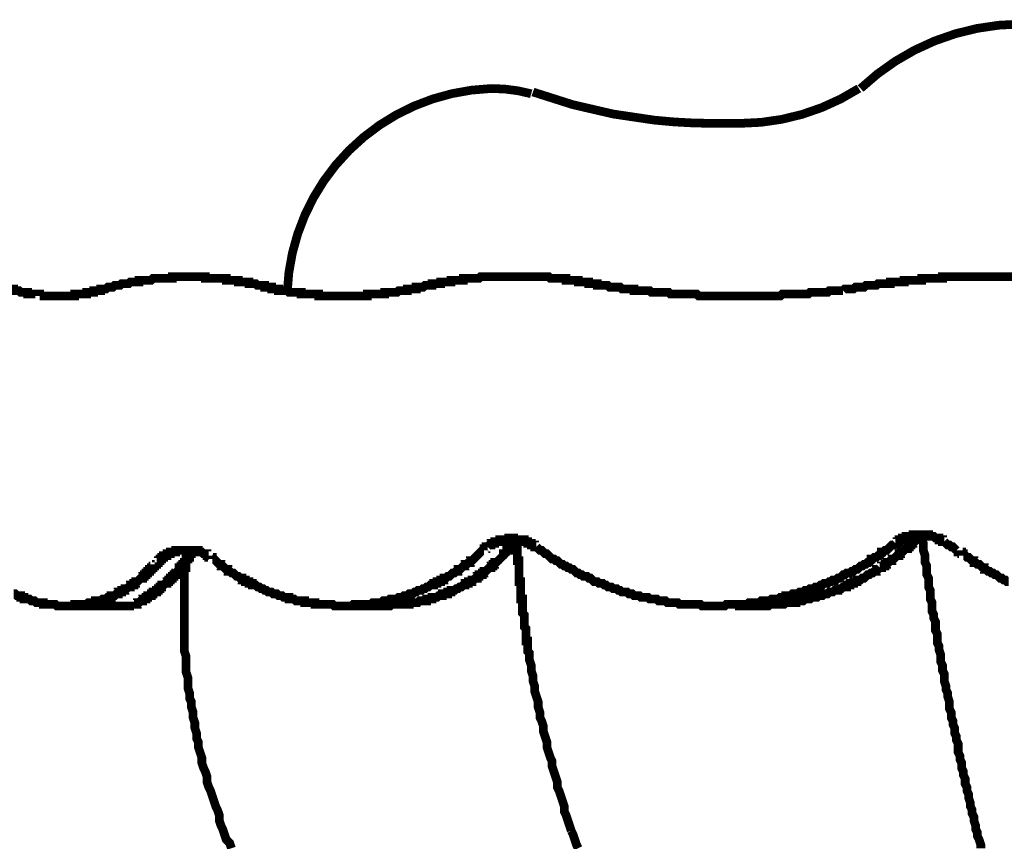
# Model space of a CAD drawing. Extents: x 304 to 782, y -366 to -11.
# Drawn here: x 332 to 344, y -163 to -153 of the extents above; entities that cross this region are included whole.
import ezdxf

# ---------------------------------------------------------------- set-up
doc = ezdxf.new("R2010")
doc.units = 0
doc.layers.add('LAYER_2', color=7, linetype='CONTINUOUS')

msp = doc.modelspace()

# ---------------------------------------------------------------- linework, layer by layer
at = {"layer": 'LAYER_2', "const_width": 0.1058}
for points in [[(344.9343, -153.1958, 0.0890151), (343.9309, -152.9845, 0.003511), (343.8972, -152.9843, 0.1907933), (341.9498, -153.7674)], [(337.9494, -153.8308, 0.0681803), (337.4626, -153.7674, 0.3931222), (334.9861, -156.2437), (334.9861, -156.2651)], [(337.9706, -153.8097, 0.0602362), (339.4469, -154.1517, 0.0271765), (340.1718, -154.1908), (340.5105, -154.1908)], [(340.4894, -154.1908, 0.1427065), (341.9288, -153.7674)]]:
    msp.add_lwpolyline(points, format="xyb", dxfattribs=at)
for points in [[(332.7636, -156.2013), (332.7848, -156.2013), (332.8058, -156.1803), (332.827, -156.1803), (332.8482, -156.1803), (332.8694, -156.1803), (332.8906, -156.1593), (332.9118, -156.1593), (332.933, -156.1593), (332.9542, -156.1593), (332.9753, -156.1379), (332.9964, -156.1379), (333.0175, -156.1379), (333.0387, -156.1379), (333.0599, -156.1379), (333.0811, -156.1169), (333.1023, -156.1169), (333.1235, -156.1169), (333.1445, -156.1169), (333.1657, -156.1169), (333.1869, -156.1169), (333.1869, -156.0956), (333.2081, -156.0956), (333.2292, -156.0956), (333.2504, -156.0956), (333.2716, -156.0956), (333.2928, -156.0956), (333.314, -156.0956), (333.335, -156.0956), (333.3562, -156.0745), (333.3774, -156.0745), (333.3986, -156.0745), (333.4198, -156.0745), (333.4409, -156.0745), (333.4621, -156.0745), (333.4833, -156.0745), (333.5045, -156.0745), (333.5255, -156.0745), (333.5467, -156.0745)], [(333.5467, -156.0745), (333.5679, -156.0745), (333.5891, -156.0745), (333.5891, -156.0532), (333.6103, -156.0532), (333.6315, -156.0532), (333.6526, -156.0532), (333.6737, -156.0532), (333.6949, -156.0532), (333.716, -156.0532), (333.7372, -156.0532), (333.7584, -156.0532), (333.7796, -156.0532), (333.8008, -156.0532), (333.822, -156.0532), (333.8432, -156.0532), (333.8642, -156.0532), (333.8854, -156.0532), (333.9066, -156.0532), (333.9277, -156.0532), (333.9489, -156.0532), (333.9701, -156.0532), (333.9913, -156.0532), (333.9913, -156.0745), (334.0123, -156.0745), (334.0335, -156.0745), (334.0547, -156.0745), (334.0759, -156.0745), (334.0971, -156.0745), (334.1183, -156.0745), (334.1394, -156.0745), (334.1606, -156.0745), (334.1818, -156.0745), (334.2028, -156.0745), (334.224, -156.0745), (334.2452, -156.0745), (334.2452, -156.0956), (334.2664, -156.0956), (334.2876, -156.0956), (334.3088, -156.0956), (334.33, -156.0956), (334.3511, -156.0956), (334.3723, -156.0956), (334.3933, -156.0956), (334.3933, -156.1169), (334.4145, -156.1169), (334.4357, -156.1169), (334.4569, -156.1169), (334.4781, -156.1169), (334.4993, -156.1169), (334.5205, -156.1169), (334.5205, -156.1379), (334.5415, -156.1379), (334.5627, -156.1379), (334.5839, -156.1379), (334.605, -156.1379), (334.6262, -156.1593), (334.6474, -156.1593), (334.6686, -156.1593), (334.6898, -156.1593), (334.711, -156.1593), (334.711, -156.1803), (334.732, -156.1803), (334.7532, -156.1803), (334.7744, -156.1803), (334.7956, -156.1803), (334.7956, -156.2013), (334.8167, -156.2013), (334.8379, -156.2013)], [(336.6159, -156.1803), (336.6371, -156.1803), (336.6583, -156.1593), (336.6795, -156.1593), (336.7005, -156.1593), (336.7217, -156.1593), (336.7429, -156.1593), (336.7429, -156.1379), (336.7641, -156.1379), (336.7853, -156.1379), (336.8065, -156.1379), (336.8276, -156.1379), (336.8487, -156.1379), (336.8487, -156.1169), (336.8699, -156.1169), (336.891, -156.1169), (336.9122, -156.1169), (336.9334, -156.1169), (336.9546, -156.1169), (336.9758, -156.1169), (336.9758, -156.0956), (336.997, -156.0956), (337.0182, -156.0956), (337.0392, -156.0956), (337.0604, -156.0956), (337.0816, -156.0956), (337.1027, -156.0956), (337.1239, -156.0956), (337.1239, -156.0745), (337.1451, -156.0745), (337.1663, -156.0745), (337.1875, -156.0745), (337.2087, -156.0745), (337.2297, -156.0745), (337.2509, -156.0745), (337.2721, -156.0745), (337.2933, -156.0745), (337.3144, -156.0745), (337.3356, -156.0532), (337.3568, -156.0532), (337.3778, -156.0532), (337.399, -156.0532), (337.4202, -156.0532), (337.4414, -156.0532), (337.4626, -156.0532), (337.4838, -156.0532), (337.505, -156.0532), (337.5261, -156.0532), (337.5473, -156.0532), (337.5683, -156.0532), (337.5895, -156.0532), (337.6107, -156.0532), (337.6319, -156.0532)], [(337.6319, -156.0532), (337.6531, -156.0532), (337.6743, -156.0532), (337.6955, -156.0532), (337.7167, -156.0532), (337.7378, -156.0532), (337.7589, -156.0532), (337.78, -156.0532), (337.8012, -156.0532), (337.8224, -156.0532), (337.8436, -156.0532), (337.8648, -156.0532), (337.886, -156.0532), (337.907, -156.0532), (337.9282, -156.0532), (337.9494, -156.0532), (337.9706, -156.0532), (337.9917, -156.0532), (338.0129, -156.0532), (338.0341, -156.0532), (338.0553, -156.0532), (338.0765, -156.0532), (338.0975, -156.0532), (338.1187, -156.0532), (338.1399, -156.0532), (338.1611, -156.0532), (338.1823, -156.0745), (338.2034, -156.0745), (338.2246, -156.0745), (338.2458, -156.0745), (338.267, -156.0745), (338.288, -156.0745), (338.3092, -156.0745), (338.3304, -156.0745), (338.3516, -156.0745), (338.3728, -156.0745), (338.3728, -156.0956), (338.394, -156.0956), (338.4151, -156.0956), (338.4362, -156.0956), (338.4574, -156.0956), (338.4785, -156.0956), (338.4997, -156.0956), (338.5209, -156.0956), (338.5209, -156.1169), (338.5421, -156.1169), (338.5633, -156.1169), (338.5845, -156.1169), (338.6057, -156.1169), (338.6267, -156.1169), (338.6479, -156.1169), (338.6479, -156.1379), (338.6691, -156.1379), (338.6902, -156.1379), (338.7114, -156.1379), (338.7326, -156.1379), (338.7538, -156.1379), (338.7538, -156.1593), (338.775, -156.1593), (338.7962, -156.1593)], [(341.7383, -156.2227), (341.7595, -156.2013), (341.7807, -156.2013), (341.8017, -156.2013), (341.8229, -156.2013), (341.8441, -156.2013), (341.8652, -156.2013), (341.8864, -156.1803), (341.9076, -156.1803), (341.9288, -156.1803), (341.9498, -156.1803), (341.971, -156.1803), (341.9922, -156.1803), (342.0134, -156.1593), (342.0346, -156.1593), (342.0558, -156.1593), (342.0769, -156.1593), (342.0981, -156.1593), (342.1193, -156.1593), (342.1403, -156.1593), (342.1615, -156.1379), (342.1827, -156.1379), (342.2039, -156.1379), (342.2251, -156.1379), (342.2463, -156.1379), (342.2675, -156.1379), (342.2886, -156.1379), (342.3098, -156.1379), (342.3098, -156.1169), (342.3308, -156.1169), (342.352, -156.1169), (342.3732, -156.1169), (342.3944, -156.1169), (342.4156, -156.1169), (342.4368, -156.1169), (342.458, -156.1169), (342.479, -156.1169), (342.479, -156.0956), (342.5002, -156.0956), (342.5214, -156.0956), (342.5425, -156.0956), (342.5637, -156.0956), (342.5849, -156.0956)], [(342.5849, -156.0956), (342.6061, -156.0956), (342.6273, -156.0956), (342.6485, -156.0956), (342.6695, -156.0956), (342.6907, -156.0956), (342.6907, -156.0745), (342.7119, -156.0745), (342.7331, -156.0745), (342.7542, -156.0745), (342.7754, -156.0745), (342.7966, -156.0745), (342.8178, -156.0745), (342.839, -156.0745), (342.86, -156.0745), (342.8812, -156.0745), (342.9024, -156.0745), (342.9236, -156.0745), (342.9448, -156.0745), (342.9448, -156.0532), (342.9659, -156.0532), (342.9871, -156.0532), (343.0082, -156.0532), (343.0293, -156.0532), (343.0505, -156.0532), (343.0717, -156.0532), (343.0929, -156.0532), (343.1141, -156.0532), (343.1353, -156.0532), (343.1565, -156.0532), (343.1776, -156.0532), (343.1987, -156.0532), (343.2199, -156.0532), (343.241, -156.0532), (343.2622, -156.0532)], [(349.8663, -156.0532), (343.2622, -156.0532)], [(331.9804, -156.2861), (331.9804, -156.2651), (331.9592, -156.2651), (331.938, -156.2651), (331.9168, -156.2651), (331.8957, -156.2651), (331.8746, -156.2651), (331.8534, -156.2651), (331.8323, -156.2651), (331.8323, -156.2437), (331.8111, -156.2437), (331.7899, -156.2437), (331.7687, -156.2437), (331.7475, -156.2437), (331.7265, -156.2227), (331.7053, -156.2227), (331.6841, -156.2227), (331.6629, -156.2227), (331.6629, -156.2013), (331.6417, -156.2013), (331.6206, -156.2013), (331.5994, -156.2013), (331.5782, -156.1803)], [(332.7635, -156.2013), (332.7425, -156.2013), (332.7213, -156.2013), (332.7213, -156.2227), (332.7001, -156.2227), (332.6789, -156.2227), (332.6577, -156.2227), (332.6365, -156.2227), (332.6365, -156.2437), (332.6153, -156.2437), (332.5943, -156.2437), (332.5731, -156.2437), (332.5519, -156.2437), (332.5519, -156.2651), (332.5308, -156.2651), (332.5096, -156.2651), (332.4884, -156.2651), (332.4672, -156.2651), (332.446, -156.2651), (332.4248, -156.2651), (332.4038, -156.2651), (332.4038, -156.2861), (332.3826, -156.2861), (332.3614, -156.2861), (332.3402, -156.2861), (332.3191, -156.2861), (332.2979, -156.2861), (332.2767, -156.2861), (332.2557, -156.2861), (332.2343, -156.2861), (332.2133, -156.2861), (332.1921, -156.2861), (332.1709, -156.2861), (332.1497, -156.2861), (332.1285, -156.2861), (332.1074, -156.2861), (332.0862, -156.2861), (332.0651, -156.2861), (332.044, -156.2861), (332.0228, -156.2861), (332.0016, -156.2861), (331.9804, -156.2861)], [(335.3035, -156.2651), (335.2824, -156.2651), (335.2612, -156.2651), (335.2401, -156.2651), (335.219, -156.2651), (335.1978, -156.2651), (335.1766, -156.2651), (335.1554, -156.2651), (335.1554, -156.2437), (335.1342, -156.2437), (335.113, -156.2437), (335.0918, -156.2437), (335.0707, -156.2437), (335.0496, -156.2437), (335.0284, -156.2437), (335.0073, -156.2437), (334.9861, -156.2227), (334.9649, -156.2227), (334.9437, -156.2227), (334.9225, -156.2227), (334.9015, -156.2227), (334.8803, -156.2227), (334.8803, -156.2013), (334.8591, -156.2013), (334.8379, -156.2013)], [(336.6159, -156.1803), (336.5948, -156.1803), (336.5736, -156.1803), (336.5524, -156.1803), (336.5524, -156.2013), (336.5312, -156.2013), (336.51, -156.2013), (336.489, -156.2013), (336.4678, -156.2013), (336.4466, -156.2013), (336.4466, -156.2227), (336.4254, -156.2227), (336.4042, -156.2227), (336.3831, -156.2227), (336.3619, -156.2227), (336.3407, -156.2227), (336.3195, -156.2437), (336.2985, -156.2437), (336.2773, -156.2437), (336.2561, -156.2437), (336.2349, -156.2437), (336.2137, -156.2437), (336.1925, -156.2437), (336.1714, -156.2437), (336.1714, -156.2651), (336.1503, -156.2651), (336.1292, -156.2651), (336.108, -156.2651), (336.0868, -156.2651), (336.0656, -156.2651), (336.0444, -156.2651), (336.0232, -156.2651), (336.002, -156.2651), (335.9808, -156.2651), (335.9598, -156.2651), (335.9598, -156.2861), (335.9386, -156.2861), (335.9175, -156.2861), (335.8963, -156.2861), (335.8751, -156.2861), (335.8539, -156.2861), (335.8327, -156.2861), (335.8115, -156.2861), (335.7903, -156.2861), (335.7693, -156.2861), (335.7481, -156.2861), (335.7269, -156.2861), (335.7058, -156.2861), (335.6846, -156.2861), (335.6634, -156.2861), (335.6422, -156.2861), (335.6212, -156.2861), (335.6, -156.2861), (335.5788, -156.2861), (335.5576, -156.2861), (335.5364, -156.2861), (335.5152, -156.2861), (335.4941, -156.2861), (335.4729, -156.2861), (335.4517, -156.2861), (335.4307, -156.2861), (335.4095, -156.2861), (335.3883, -156.2861), (335.3671, -156.2861), (335.3671, -156.2651), (335.3459, -156.2651), (335.3247, -156.2651), (335.3035, -156.2651)], [(339.304, -156.2227), (339.283, -156.2227), (339.2618, -156.2227), (339.2406, -156.2227), (339.2194, -156.2227), (339.1982, -156.2227), (339.1982, -156.2013), (339.177, -156.2013), (339.1558, -156.2013), (339.1348, -156.2013), (339.1136, -156.2013), (339.0925, -156.2013), (339.0713, -156.2013), (339.0501, -156.2013), (339.0289, -156.1803), (339.0077, -156.1803), (338.9865, -156.1803), (338.9653, -156.1803), (338.9443, -156.1803), (338.9231, -156.1803), (338.9019, -156.1803), (338.8808, -156.1593), (338.8596, -156.1593), (338.8384, -156.1593), (338.8172, -156.1593), (338.7962, -156.1593)], [(341.7383, -156.2227), (341.7171, -156.2227), (341.6959, -156.2227), (341.6747, -156.2227), (341.6535, -156.2227), (341.6324, -156.2227), (341.6112, -156.2227), (341.5901, -156.2227), (341.569, -156.2227), (341.5478, -156.2437), (341.5266, -156.2437), (341.5054, -156.2437), (341.4842, -156.2437), (341.463, -156.2437), (341.442, -156.2437), (341.4208, -156.2437), (341.3996, -156.2437), (341.3784, -156.2437), (341.3573, -156.2437), (341.3361, -156.2437), (341.3149, -156.2651), (341.2937, -156.2651), (341.2725, -156.2651), (341.2515, -156.2651), (341.2303, -156.2651), (341.2091, -156.2651), (341.1879, -156.2651), (341.1667, -156.2651), (341.1456, -156.2651), (341.1244, -156.2651), (341.1032, -156.2651), (341.082, -156.2651), (341.061, -156.2651), (341.0398, -156.2651), (341.0186, -156.2651), (340.9974, -156.2651), (340.9762, -156.2861), (340.955, -156.2861), (340.9339, -156.2861), (340.9128, -156.2861), (340.8917, -156.2861), (340.8705, -156.2861), (340.8493, -156.2861), (340.8281, -156.2861), (340.8069, -156.2861), (340.7857, -156.2861), (340.7645, -156.2861), (340.7433, -156.2861), (340.7223, -156.2861), (340.7011, -156.2861), (340.68, -156.2861), (340.6588, -156.2861), (340.6376, -156.2861), (340.6164, -156.2861), (340.5952, -156.2861), (340.574, -156.2861), (340.5528, -156.2861), (340.5318, -156.2861), (340.5106, -156.2861), (340.4894, -156.2861), (340.4683, -156.2861), (340.4471, -156.2861), (340.4259, -156.2861), (340.4047, -156.2861), (340.3837, -156.2861), (340.3625, -156.2861), (340.3413, -156.2861), (340.3201, -156.2861), (340.2989, -156.2861), (340.2777, -156.2861), (340.2566, -156.2861), (340.2354, -156.2861), (340.2142, -156.2861), (340.1932, -156.2861), (340.172, -156.2861), (340.1508, -156.2861), (340.1296, -156.2861), (340.1084, -156.2861), (340.0872, -156.2861), (340.066, -156.2861), (340.0449, -156.2861), (340.0237, -156.2861), (340.0026, -156.2861), (339.9815, -156.2861), (339.9603, -156.2651), (339.9391, -156.2651), (339.9179, -156.2651), (339.8967, -156.2651), (339.8755, -156.2651), (339.8545, -156.2651), (339.8333, -156.2651), (339.8121, -156.2651), (339.7909, -156.2651), (339.7698, -156.2651), (339.7486, -156.2651), (339.7274, -156.2651), (339.7062, -156.2651), (339.685, -156.2651), (339.664, -156.2651), (339.6428, -156.2651), (339.6216, -156.2437), (339.6004, -156.2437), (339.5792, -156.2437), (339.5581, -156.2437), (339.5369, -156.2437), (339.5157, -156.2437), (339.4945, -156.2437), (339.4735, -156.2437), (339.4523, -156.2437), (339.4311, -156.2437), (339.4099, -156.2437), (339.3887, -156.2227), (339.3675, -156.2227), (339.3464, -156.2227), (339.3253, -156.2227), (339.3042, -156.2227)], [(342.6907, -159.1858), (342.6695, -159.1858), (342.6695, -159.2072), (342.6485, -159.2072), (342.6485, -159.2282), (342.6273, -159.2282), (342.6273, -159.2495), (342.6061, -159.2706), (342.5849, -159.2706), (342.5849, -159.2919), (342.5637, -159.2919), (342.5637, -159.3129), (342.5425, -159.3129), (342.5425, -159.3343), (342.5214, -159.3343), (342.5214, -159.3553), (342.5002, -159.3553), (342.479, -159.3763), (342.458, -159.3977), (342.4368, -159.3977), (342.4368, -159.4187), (342.4156, -159.4187), (342.4156, -159.4401), (342.3944, -159.4401), (342.3732, -159.4611), (342.352, -159.4824), (342.3308, -159.4824), (342.3308, -159.5035), (342.3098, -159.5035), (342.2886, -159.5245), (342.2675, -159.5245), (342.2675, -159.5458), (342.2463, -159.5458), (342.2463, -159.5668), (342.2251, -159.5668), (342.2039, -159.5668), (342.2039, -159.5882), (342.1827, -159.5882)], [(342.479, -159.2282), (342.5003, -159.2282), (342.5003, -159.2072), (342.5214, -159.2072), (342.5425, -159.2072), (342.5637, -159.2072), (342.5849, -159.2072), (342.5849, -159.1858), (342.6061, -159.1858), (342.6273, -159.1858), (342.6485, -159.1858), (342.6695, -159.1858), (342.6907, -159.1858), (342.7119, -159.1858), (342.7331, -159.1858), (342.7542, -159.1858), (342.7754, -159.1858), (342.7754, -159.2072), (342.7966, -159.2072), (342.8178, -159.2072), (342.839, -159.2072), (342.86, -159.2282), (342.8812, -159.2282), (342.9024, -159.2282), (342.9024, -159.2495), (342.9236, -159.2495), (342.9448, -159.2495), (342.9448, -159.2706), (342.9659, -159.2706)], [(343.4104, -162.9961), (343.4104, -162.9537), (343.3892, -162.89), (343.3682, -162.8479), (343.3682, -162.8056), (343.347, -162.7632), (343.347, -162.7208), (343.3258, -162.6574), (343.3258, -162.6151), (343.3046, -162.5727), (343.3046, -162.5303), (343.2834, -162.4879), (343.2834, -162.4456), (343.2622, -162.3822), (343.2622, -162.3398), (343.241, -162.2974), (343.241, -162.2551), (343.2199, -162.2127), (343.2199, -162.1493), (343.1987, -162.1069), (343.1987, -162.0645), (343.1776, -162.0222), (343.1776, -161.9588), (343.1565, -161.9164), (343.1565, -161.874), (343.1353, -161.8317), (343.1353, -161.7896), (343.1353, -161.7259), (343.1141, -161.6835), (343.1141, -161.6411), (343.0929, -161.5991), (343.0929, -161.5354), (343.0717, -161.493), (343.0717, -161.451), (343.0505, -161.4086), (343.0505, -161.3449), (343.0295, -161.3025), (343.0295, -161.2604), (343.0295, -161.2181), (343.0083, -161.1543), (343.0083, -161.112), (342.9871, -161.0699), (342.9871, -161.0276), (342.9659, -160.9638), (342.9659, -160.9218), (342.9659, -160.8794), (342.9448, -160.837), (342.9448, -160.7733), (342.9236, -160.7313), (342.9236, -160.6889), (342.9236, -160.6465), (342.9024, -160.5828), (342.9024, -160.5408), (342.8812, -160.4984), (342.8812, -160.456), (342.8812, -160.3926), (342.86, -160.3503), (342.86, -160.3079), (342.86, -160.2442), (342.839, -160.2021), (342.839, -160.1597), (342.8178, -160.1174), (342.8178, -160.0536), (342.8178, -160.0116), (342.7966, -159.9692), (342.7966, -159.9055), (342.7966, -159.8635), (342.7754, -159.8211), (342.7754, -159.7787), (342.7754, -159.715), (342.7542, -159.6729), (342.7542, -159.6306), (342.7542, -159.5668), (342.7331, -159.5245), (342.7331, -159.4824), (342.7331, -159.4401), (342.7119, -159.3763), (342.7119, -159.3343), (342.7119, -159.2919), (342.6907, -159.2282), (342.6907, -159.1858)], [(342.7119, -159.1858)], [(342.7966, -159.2072)], [(337.3778, -159.3763), (337.3778, -159.3553), (337.399, -159.3553), (337.399, -159.3343), (337.4202, -159.3343)], [(337.4202, -159.3343), (337.4414, -159.3129), (337.4626, -159.3129), (337.4626, -159.2919), (337.4838, -159.2919), (337.505, -159.2919), (337.505, -159.2706), (337.5261, -159.2706), (337.5473, -159.2706), (337.5683, -159.2706), (337.5683, -159.2495), (337.5895, -159.2495), (337.6107, -159.2495), (337.6319, -159.2495), (337.6531, -159.2495), (337.6743, -159.2495), (337.6743, -159.2282), (337.6955, -159.2282), (337.7165, -159.2282), (337.7377, -159.2282), (337.7377, -159.2495), (337.7589, -159.2495), (337.78, -159.2495), (337.8012, -159.2495), (337.8224, -159.2495), (337.8436, -159.2495), (337.8648, -159.2495), (337.8648, -159.2706), (337.886, -159.2706), (337.907, -159.2706), (337.907, -159.2919), (337.9282, -159.2919), (337.9494, -159.2919), (337.9494, -159.3129), (337.9706, -159.3129), (337.9917, -159.3129), (337.9917, -159.3343), (338.0129, -159.3343)], [(337.78, -159.2495), (337.7589, -159.2495), (337.7589, -159.2706), (337.7377, -159.2919), (337.7377, -159.3129), (337.7165, -159.3129), (337.7165, -159.3343), (337.6955, -159.3343), (337.6955, -159.3553), (337.6743, -159.3553), (337.6743, -159.3763), (337.6531, -159.3763), (337.6531, -159.3977), (337.6319, -159.4187), (337.6107, -159.4187), (337.6107, -159.4401), (337.5895, -159.4611)], [(337.8012, -159.6092), (337.8012, -159.5882), (337.8012, -159.5668), (337.8012, -159.5458), (337.8012, -159.5245), (337.8012, -159.5035), (337.78, -159.5035), (337.78, -159.4824), (337.78, -159.4611), (337.78, -159.4401), (337.78, -159.4187), (337.78, -159.3977), (337.78, -159.3763), (337.78, -159.3553), (337.78, -159.3343), (337.78, -159.3129), (337.78, -159.2919), (337.78, -159.2706), (337.78, -159.2495)], [(339.9603, -160.0326), (339.9391, -160.0326), (339.9179, -160.0326), (339.8967, -160.0326), (339.8755, -160.0326), (339.8543, -160.0326), (339.8332, -160.0326), (339.8121, -160.0326), (339.7909, -160.0326), (339.7698, -160.0326), (339.7486, -160.0326), (339.7274, -160.0116), (339.7062, -160.0116), (339.685, -160.0116), (339.664, -160.0116), (339.6428, -160.0116), (339.6216, -160.0116), (339.6004, -160.0116), (339.5792, -159.9902), (339.5581, -159.9902), (339.5369, -159.9902), (339.5157, -159.9902), (339.4945, -159.9902), (339.4735, -159.9692), (339.4523, -159.9692), (339.4311, -159.9692), (339.4099, -159.9692), (339.3887, -159.9692), (339.3675, -159.9479), (339.3464, -159.9479), (339.3252, -159.9479), (339.304, -159.9479), (339.283, -159.9479), (339.2618, -159.9269), (339.2406, -159.9269), (339.2194, -159.9269), (339.1982, -159.9269), (339.177, -159.9055), (339.1558, -159.9055), (339.1348, -159.9055), (339.1136, -159.8845), (339.0925, -159.8845), (339.0713, -159.8845), (339.0501, -159.8845), (339.0289, -159.8635), (339.0077, -159.8635), (338.9865, -159.8421), (338.9653, -159.8421), (338.9443, -159.8421), (338.9231, -159.8211), (338.9019, -159.8211), (338.8808, -159.8211), (338.8596, -159.7997), (338.8384, -159.7997), (338.8172, -159.7787), (338.796, -159.7787), (338.7748, -159.7787), (338.7538, -159.7574), (338.7326, -159.7574), (338.7114, -159.7574), (338.6902, -159.7363), (338.6691, -159.715), (338.6479, -159.715), (338.6267, -159.694), (338.6057, -159.694), (338.5845, -159.694), (338.5633, -159.6729), (338.5421, -159.6729), (338.5209, -159.6516), (338.4997, -159.6516), (338.4785, -159.6306), (338.4574, -159.6092), (338.4362, -159.6092), (338.4151, -159.5882), (338.394, -159.5882), (338.3728, -159.5668), (338.3516, -159.5668), (338.3304, -159.5458), (338.3092, -159.5458), (338.288, -159.5245), (338.2668, -159.5035), (338.2457, -159.5035), (338.2246, -159.4824), (338.2034, -159.4824), (338.1823, -159.4611), (338.1611, -159.4401), (338.1399, -159.4187), (338.1187, -159.4187), (338.0975, -159.3977), (338.0765, -159.3763), (338.0553, -159.3763), (338.0341, -159.3553), (338.0129, -159.3343)], [(342.3732, -159.2919), (342.352, -159.3129), (342.3308, -159.3129), (342.3098, -159.3343), (342.2886, -159.3553), (342.2675, -159.3763), (342.2463, -159.3763), (342.2251, -159.3977), (342.2039, -159.3977), (342.2039, -159.4187), (342.1827, -159.4401), (342.1617, -159.4401), (342.1405, -159.4611), (342.1193, -159.4611), (342.0981, -159.4824), (342.0769, -159.4824), (342.0769, -159.5035), (342.0558, -159.5245), (342.0346, -159.5245), (342.0134, -159.5458), (341.9922, -159.5458), (341.9712, -159.5668), (341.95, -159.5668), (341.9288, -159.5882), (341.9076, -159.6092), (341.8864, -159.6092), (341.8652, -159.6306), (341.8441, -159.6306), (341.8229, -159.6516), (341.8017, -159.6516), (341.7807, -159.6516), (341.7595, -159.6729), (341.7383, -159.6729), (341.7171, -159.694), (341.6959, -159.715), (341.6747, -159.715), (341.6535, -159.7363), (341.6325, -159.7363), (341.6113, -159.7363), (341.5901, -159.7574), (341.569, -159.7574), (341.5478, -159.7787), (341.5266, -159.7787), (341.5054, -159.7787), (341.4842, -159.7997), (341.463, -159.7997), (341.442, -159.8211), (341.4208, -159.8211), (341.3996, -159.8211), (341.3784, -159.8421), (341.3573, -159.8421), (341.3361, -159.8421), (341.3149, -159.8635), (341.2937, -159.8635), (341.2725, -159.8635), (341.2515, -159.8845), (341.2303, -159.8845), (341.2091, -159.8845), (341.1879, -159.9055), (341.1667, -159.9055), (341.1456, -159.9055), (341.1244, -159.9055), (341.1034, -159.9269), (341.0822, -159.9269), (341.061, -159.9269), (341.0398, -159.9269), (341.0398, -159.9479), (341.0186, -159.9479), (340.9974, -159.9479), (340.9762, -159.9479), (340.955, -159.9692), (340.9339, -159.9692), (340.9128, -159.9692), (340.8917, -159.9692), (340.8705, -159.9692), (340.8493, -159.9902), (340.8281, -159.9902), (340.8069, -159.9902), (340.7857, -159.9902), (340.7645, -159.9902), (340.7433, -159.9902), (340.7223, -160.0116), (340.7011, -160.0116), (340.68, -160.0116), (340.6588, -160.0116), (340.6376, -160.0116), (340.6164, -160.0116), (340.5952, -160.0116), (340.5742, -160.0326), (340.553, -160.0326), (340.5318, -160.0326), (340.5106, -160.0326), (340.4894, -160.0326), (340.4683, -160.0326), (340.4471, -160.0326), (340.4259, -160.0326), (340.4047, -160.0326), (340.3837, -160.0326), (340.3625, -160.0326), (340.3413, -160.0326), (340.3201, -160.0326), (340.2989, -160.0536), (340.2777, -160.0536), (340.2566, -160.0536), (340.2354, -160.0536), (340.2142, -160.0536), (340.1932, -160.0536), (340.172, -160.0536), (340.1508, -160.0536), (340.1296, -160.0536), (340.1084, -160.0536), (340.0872, -160.0536), (340.066, -160.0536), (340.045, -160.0536), (340.0238, -160.0536), (340.0026, -160.0326), (339.9815, -160.0326), (339.9603, -160.0326)], [(342.3732, -159.2919), (342.3944, -159.2919), (342.3944, -159.2706), (342.4156, -159.2706), (342.4156, -159.2495), (342.4368, -159.2495), (342.458, -159.2495), (342.458, -159.2282), (342.4792, -159.2282)], [(343.1141, -159.3763), (343.0929, -159.3553), (343.0717, -159.3343), (343.0505, -159.3343), (343.0295, -159.3129), (343.0083, -159.3129), (342.9871, -159.2919), (342.9659, -159.2706)], [(333.8008, -159.4401), (333.8008, -159.4611), (333.7796, -159.4611), (333.7796, -159.4824), (333.7584, -159.4824), (333.7584, -159.5035), (333.7584, -159.5245), (333.7372, -159.5245), (333.7372, -159.5458), (333.716, -159.5458), (333.716, -159.5668), (333.6949, -159.5668), (333.6949, -159.5882), (333.6737, -159.5882), (333.6737, -159.6092), (333.6526, -159.6306), (333.6526, -159.6516), (333.6315, -159.6516), (333.6315, -159.6729), (333.6103, -159.6729), (333.6103, -159.694), (333.5891, -159.694), (333.5891, -159.715), (333.5679, -159.715), (333.5679, -159.7363), (333.5467, -159.7363), (333.5467, -159.7574), (333.5255, -159.7574), (333.5255, -159.7787), (333.5043, -159.7787), (333.4832, -159.7997), (333.4621, -159.7997), (333.4621, -159.8211), (333.4409, -159.8211), (333.4409, -159.8421), (333.4198, -159.8421), (333.4198, -159.8635), (333.3986, -159.8635), (333.3986, -159.8845), (333.3774, -159.8845), (333.3562, -159.8845), (333.3562, -159.9055), (333.335, -159.9055), (333.335, -159.9269), (333.314, -159.9269), (333.2928, -159.9269), (333.2928, -159.9479), (333.2716, -159.9479), (333.2716, -159.9692), (333.2504, -159.9692), (333.2292, -159.9692), (333.2292, -159.9902), (333.2081, -159.9902), (333.1869, -160.0116), (333.1657, -160.0116), (333.1657, -160.0326), (333.1445, -160.0326), (333.1235, -160.0326)], [(333.3986, -159.5245), (333.4198, -159.5245), (333.4198, -159.5035), (333.4409, -159.5035), (333.4409, -159.4824), (333.4621, -159.4824), (333.4621, -159.4611), (333.4833, -159.4611), (333.4833, -159.4401), (333.5045, -159.4401), (333.5255, -159.4401), (333.5255, -159.4187), (333.5467, -159.4187), (333.5679, -159.4187), (333.5679, -159.3977), (333.5891, -159.3977), (333.6103, -159.3977), (333.6315, -159.3977), (333.6315, -159.3763), (333.6526, -159.3763), (333.6737, -159.3763), (333.6949, -159.3763), (333.716, -159.3763), (333.7372, -159.3763), (333.7584, -159.3763), (333.7796, -159.3763), (333.8008, -159.3763), (333.822, -159.3763), (333.8432, -159.3763), (333.8642, -159.3763), (333.8854, -159.3763), (333.9066, -159.3763), (333.9066, -159.3977), (333.9277, -159.3977), (333.9489, -159.3977), (333.9701, -159.4187), (333.9913, -159.4187), (334.0125, -159.4187), (334.0125, -159.4401), (334.0337, -159.4401)], [(333.8432, -159.3763), (333.8432, -159.3977), (333.822, -159.3977), (333.822, -159.4187), (333.8008, -159.4187), (333.8008, -159.4401)], [(334.0335, -159.4401), (334.0335, -159.4611), (334.0547, -159.4611), (334.0759, -159.4611), (334.0759, -159.4824)], [(337.3778, -159.3763), (337.3568, -159.3763), (337.3356, -159.3977), (337.3144, -159.4187), (337.2933, -159.4401), (337.2721, -159.4611), (337.2509, -159.4824), (337.2297, -159.5035), (337.2085, -159.5035), (337.2085, -159.5245), (337.1873, -159.5245), (337.1663, -159.5458), (337.1451, -159.5458), (337.1451, -159.5668), (337.1239, -159.5668), (337.1027, -159.5882), (337.0816, -159.6092), (337.0604, -159.6092), (337.0604, -159.6306), (337.0392, -159.6306), (337.0182, -159.6516), (336.997, -159.6516), (336.9758, -159.6729), (336.9546, -159.694), (336.9334, -159.694), (336.9122, -159.715), (336.891, -159.715), (336.891, -159.7363), (336.8699, -159.7363), (336.8487, -159.7363), (336.8487, -159.7574), (336.8276, -159.7574), (336.8065, -159.7574), (336.8065, -159.7787), (336.7853, -159.7787), (336.7641, -159.7787), (336.7641, -159.7997), (336.7429, -159.7997), (336.7217, -159.7997), (336.7005, -159.8211), (336.6793, -159.8211), (336.6582, -159.8421), (336.6371, -159.8421), (336.6159, -159.8635), (336.5948, -159.8635), (336.5736, -159.8635), (336.5524, -159.8845), (336.5312, -159.8845), (336.51, -159.9055), (336.489, -159.9055), (336.4678, -159.9055), (336.4466, -159.9269), (336.4254, -159.9269), (336.4042, -159.9269), (336.3831, -159.9479), (336.3619, -159.9479), (336.3407, -159.9479), (336.3195, -159.9692), (336.2985, -159.9692), (336.2773, -159.9692), (336.2561, -159.9692), (336.2349, -159.9692), (336.2137, -159.9902), (336.1925, -159.9902), (336.1714, -159.9902), (336.1502, -159.9902), (336.129, -160.0116), (336.108, -160.0116), (336.0868, -160.0116), (336.0656, -160.0116), (336.0444, -160.0116), (336.0232, -160.0116), (336.002, -160.0326), (335.9808, -160.0326), (335.9598, -160.0326), (335.9386, -160.0326), (335.9175, -160.0326), (335.8963, -160.0326)], [(343.1353, -159.3763), (343.1353, -159.3977), (343.1565, -159.3977), (343.1776, -159.3977), (343.1776, -159.4187), (343.1987, -159.4187), (343.1987, -159.4401)], [(343.749, -159.7574), (343.7278, -159.7574), (343.7068, -159.7363), (343.6856, -159.7363), (343.6644, -159.715), (343.6433, -159.715), (343.6221, -159.694), (343.6009, -159.6729), (343.5797, -159.6729), (343.5587, -159.6516), (343.5375, -159.6516), (343.5163, -159.6306), (343.4951, -159.6306), (343.4739, -159.6092), (343.4527, -159.6092), (343.4527, -159.5882), (343.4316, -159.5882), (343.4104, -159.5668), (343.3892, -159.5458), (343.3682, -159.5458), (343.347, -159.5245), (343.3258, -159.5245), (343.3258, -159.5035), (343.3046, -159.5035), (343.2834, -159.4824), (343.2622, -159.4611), (343.241, -159.4611), (343.2199, -159.4401), (343.1987, -159.4401)], [(333.3774, -159.5458), (333.3774, -159.5668), (333.3562, -159.5668), (333.3562, -159.5882), (333.335, -159.5882), (333.335, -159.6092), (333.3138, -159.6092), (333.3138, -159.6306), (333.2926, -159.6306), (333.2926, -159.6516), (333.2716, -159.6516), (333.2716, -159.6729), (333.2504, -159.6729), (333.2504, -159.694), (333.2292, -159.694), (333.2292, -159.715), (333.2081, -159.715), (333.1869, -159.7363), (333.1657, -159.7574), (333.1445, -159.7574), (333.1445, -159.7787), (333.1235, -159.7787), (333.1235, -159.7997), (333.1023, -159.7997), (333.0811, -159.7997), (333.0811, -159.8211), (333.0599, -159.8211), (333.0387, -159.8421), (333.0175, -159.8421), (333.0175, -159.8635), (332.9964, -159.8635), (332.9752, -159.8635), (332.9752, -159.8845), (332.954, -159.8845), (332.933, -159.8845), (332.933, -159.9055), (332.9118, -159.9055), (332.8906, -159.9269), (332.8694, -159.9269), (332.8482, -159.9269), (332.8482, -159.9479), (332.827, -159.9479), (332.8058, -159.9479), (332.7847, -159.9692), (332.7635, -159.9692), (332.7425, -159.9692), (332.7213, -159.9902), (332.7001, -159.9902)], [(333.3774, -159.5458), (333.3986, -159.5458), (333.3986, -159.5245)], [(333.7372, -159.7363), (333.7372, -159.715), (333.7372, -159.694), (333.7372, -159.6729), (333.7372, -159.6516), (333.7372, -159.6306), (333.7372, -159.6092), (333.7372, -159.5882), (333.7584, -159.5882), (333.7584, -159.5668), (333.7584, -159.5458), (333.7584, -159.5245), (333.7584, -159.5035)], [(335.8963, -160.0326), (335.8751, -160.0326), (335.8539, -160.0326), (335.8327, -160.0326), (335.8115, -160.0326), (335.7903, -160.0326), (335.7693, -160.0536), (335.7481, -160.0536), (335.7269, -160.0536), (335.7058, -160.0536), (335.6846, -160.0536), (335.6634, -160.0536), (335.6422, -160.0536), (335.621, -160.0536), (335.5998, -160.0536), (335.5788, -160.0536), (335.5576, -160.0536), (335.5364, -160.0326), (335.5152, -160.0326), (335.4941, -160.0326), (335.4729, -160.0326), (335.4517, -160.0326), (335.4307, -160.0326), (335.4095, -160.0326), (335.3883, -160.0326), (335.3671, -160.0326), (335.3459, -160.0326), (335.3247, -160.0326), (335.3247, -160.0116), (335.3035, -160.0116), (335.2824, -160.0116), (335.2612, -160.0116), (335.2401, -160.0116), (335.219, -160.0116), (335.1978, -160.0116), (335.1978, -159.9902), (335.1766, -159.9902), (335.1554, -159.9902), (335.1342, -159.9902), (335.113, -159.9902), (335.0918, -159.9902), (335.0707, -159.9692), (335.0496, -159.9692), (335.0284, -159.9692), (335.0073, -159.9692), (335.0073, -159.9479), (334.9861, -159.9479), (334.9649, -159.9479), (334.9437, -159.9479), (334.9225, -159.9269), (334.9015, -159.9269), (334.8803, -159.9269), (334.8591, -159.9055), (334.8379, -159.9055), (334.8167, -159.9055), (334.7956, -159.8845), (334.7744, -159.8845), (334.7532, -159.8845), (334.732, -159.8635), (334.711, -159.8635), (334.6898, -159.8421), (334.6686, -159.8421), (334.6474, -159.8211), (334.6262, -159.8211), (334.605, -159.7997), (334.5839, -159.7997), (334.5627, -159.7997), (334.5627, -159.7787), (334.5415, -159.7787), (334.5205, -159.7787), (334.5205, -159.7574), (334.4993, -159.7574), (334.4781, -159.7574), (334.4781, -159.7363), (334.4569, -159.7363), (334.4357, -159.7363), (334.4357, -159.715), (334.4145, -159.715), (334.3933, -159.694), (334.3723, -159.694), (334.3511, -159.6729), (334.33, -159.6516), (334.3088, -159.6516), (334.2876, -159.6306), (334.2664, -159.6306), (334.2664, -159.6092), (334.2452, -159.6092), (334.224, -159.5882), (334.2028, -159.5668), (334.1818, -159.5668), (334.1818, -159.5458), (334.1606, -159.5458), (334.1394, -159.5245), (334.1183, -159.5035), (334.0971, -159.4824), (334.0759, -159.4824)], [(337.5895, -159.4611), (337.5683, -159.4824), (337.5473, -159.5035), (337.5261, -159.5245), (337.505, -159.5245), (337.505, -159.5458), (337.4838, -159.5458), (337.4838, -159.5668), (337.4626, -159.5668), (337.4626, -159.5882), (337.4414, -159.5882), (337.4202, -159.6092), (337.399, -159.6306), (337.3778, -159.6306), (337.3778, -159.6516), (337.3568, -159.6516), (337.3568, -159.6729), (337.3356, -159.6729), (337.3144, -159.6729), (337.3144, -159.694), (337.2933, -159.694), (337.2933, -159.715), (337.2721, -159.715), (337.2509, -159.7363), (337.2297, -159.7363), (337.2297, -159.7574), (337.2087, -159.7574), (337.1875, -159.7574), (337.1875, -159.7787), (337.1663, -159.7787), (337.1451, -159.7787), (337.1451, -159.7997), (337.1239, -159.7997), (337.1027, -159.8211), (337.0816, -159.8211), (337.0604, -159.8421), (337.0392, -159.8421), (337.0182, -159.8635), (336.997, -159.8635), (336.9758, -159.8635), (336.9758, -159.8845), (336.9546, -159.8845), (336.9334, -159.8845), (336.9334, -159.9055), (336.9122, -159.9055), (336.891, -159.9055), (336.8699, -159.9055), (336.8699, -159.9269), (336.8487, -159.9269), (336.8276, -159.9269), (336.8065, -159.9479), (336.7853, -159.9479), (336.7641, -159.9479), (336.7429, -159.9479), (336.7429, -159.9692), (336.7217, -159.9692), (336.7005, -159.9692), (336.6795, -159.9692), (336.6795, -159.9902), (336.6583, -159.9902), (336.6371, -159.9902), (336.6159, -159.9902), (336.5948, -159.9902), (336.5736, -160.0116), (336.5524, -160.0116), (336.5312, -160.0116), (336.51, -160.0116), (336.489, -160.0116), (336.4678, -160.0116), (336.4678, -160.0326), (336.4466, -160.0326), (336.4254, -160.0326), (336.4042, -160.0326), (336.3831, -160.0326), (336.3619, -160.0326), (336.3407, -160.0326), (336.3195, -160.0326), (336.2985, -160.0326), (336.2773, -160.0326), (336.2561, -160.0326), (336.2349, -160.0536), (336.2137, -160.0536), (336.1925, -160.0536)], [(338.4362, -162.7842), (338.4151, -162.7208), (338.394, -162.6574), (338.3728, -162.5937), (338.3516, -162.5513), (338.3516, -162.4879), (338.3304, -162.4245), (338.3092, -162.3608), (338.288, -162.2974), (338.2668, -162.2551), (338.2668, -162.1917), (338.2457, -162.1283), (338.2246, -162.0645), (338.2034, -162.0011), (338.2034, -161.9378), (338.1823, -161.8954), (338.1611, -161.8317), (338.1399, -161.7683), (338.1399, -161.7049), (338.1187, -161.6411), (338.0975, -161.5777), (338.0975, -161.5144), (338.0765, -161.451), (338.0553, -161.4086), (338.0553, -161.3449), (338.0341, -161.2815), (338.0341, -161.2181), (338.0129, -161.1543), (337.9917, -161.091), (337.9917, -161.0276), (337.9706, -160.9638), (337.9706, -160.9004), (337.9494, -160.837), (337.9494, -160.7733), (337.9282, -160.7099), (337.9282, -160.6889), (337.9282, -160.6676), (337.9282, -160.6465), (337.9282, -160.6252), (337.907, -160.6042), (337.907, -160.5828), (337.907, -160.5618), (337.907, -160.5408), (337.907, -160.5194), (337.907, -160.4984), (337.907, -160.477), (337.886, -160.477), (337.886, -160.456), (337.886, -160.4347), (337.886, -160.4136), (337.886, -160.3926), (337.886, -160.3713), (337.886, -160.3503), (337.886, -160.3289), (337.8648, -160.3079), (337.8648, -160.2865), (337.8648, -160.2655), (337.8648, -160.2442), (337.8648, -160.2231), (337.8648, -160.2021), (337.8648, -160.1808), (337.8648, -160.1597), (337.8436, -160.1384), (337.8436, -160.1174), (337.8436, -160.096), (337.8436, -160.075), (337.8436, -160.0536), (337.8436, -160.0326), (337.8436, -160.0116), (337.8436, -159.9902), (337.8436, -159.9692), (337.8224, -159.9692), (337.8224, -159.9479), (337.8224, -159.9269), (337.8224, -159.9055), (337.8224, -159.8845), (337.8224, -159.8635), (337.8224, -159.8421), (337.8224, -159.8211), (337.8224, -159.7997), (337.8224, -159.7787), (337.8224, -159.7574), (337.8012, -159.7574), (337.8012, -159.7363), (337.8012, -159.715), (337.8012, -159.694), (337.8012, -159.6729), (337.8012, -159.6516), (337.8012, -159.6306), (337.8012, -159.6092)], [(342.1827, -159.5882), (342.1615, -159.6092), (342.1403, -159.6092), (342.1403, -159.6306), (342.1193, -159.6306), (342.0981, -159.6516), (342.0769, -159.6516), (342.0558, -159.6729), (342.0346, -159.6729), (342.0134, -159.694), (341.9922, -159.715), (341.971, -159.715), (341.9498, -159.7363), (341.9288, -159.7363), (341.9076, -159.7363), (341.9076, -159.7574), (341.8864, -159.7574), (341.8652, -159.7574), (341.8652, -159.7787), (341.8441, -159.7787), (341.8229, -159.7787), (341.8229, -159.7997), (341.8017, -159.7997), (341.7807, -159.7997), (341.7807, -159.8211), (341.7595, -159.8211), (341.7383, -159.8211), (341.7171, -159.8421), (341.6959, -159.8421), (341.6747, -159.8421), (341.6747, -159.8635), (341.6535, -159.8635), (341.6324, -159.8635), (341.6112, -159.8845), (341.5901, -159.8845), (341.569, -159.8845), (341.5478, -159.9055), (341.5266, -159.9055), (341.5054, -159.9055), (341.4842, -159.9269), (341.463, -159.9269), (341.4418, -159.9269), (341.4207, -159.9479), (341.3996, -159.9479), (341.3784, -159.9479), (341.3573, -159.9479), (341.3361, -159.9692), (341.3149, -159.9692), (341.2937, -159.9692), (341.2725, -159.9692), (341.2515, -159.9902), (341.2303, -159.9902), (341.2091, -159.9902), (341.1879, -159.9902), (341.1667, -159.9902), (341.1667, -160.0116), (341.1456, -160.0116), (341.1244, -160.0116), (341.1032, -160.0116), (341.082, -160.0116), (341.061, -160.0116), (341.0398, -160.0116), (341.0186, -160.0326), (340.9974, -160.0326), (340.9762, -160.0326), (340.955, -160.0326), (340.9339, -160.0326), (340.9127, -160.0326), (340.8915, -160.0326), (340.8705, -160.0326), (340.8493, -160.0326), (340.8281, -160.0536), (340.8069, -160.0536), (340.7857, -160.0536), (340.7645, -160.0536), (340.7433, -160.0536), (340.7223, -160.0536), (340.7011, -160.0536), (340.68, -160.0536), (340.6588, -160.0536), (340.6376, -160.0536), (340.6164, -160.0536), (340.5952, -160.0536), (340.574, -160.0536), (340.5528, -160.0536), (340.5318, -160.0536), (340.5106, -160.0536), (340.4894, -160.0536), (340.4683, -160.0536), (340.4471, -160.0536), (340.4259, -160.0536)], [(334.3088, -162.9961), (334.2876, -162.9324), (334.2452, -162.89), (334.224, -162.8266), (334.2028, -162.7632), (334.1818, -162.7208), (334.1606, -162.6574), (334.1606, -162.5937), (334.1394, -162.5303), (334.1183, -162.4879), (334.0971, -162.4245), (334.0759, -162.3608), (334.0547, -162.2974), (334.0335, -162.2551), (334.0123, -162.1917), (334.0123, -162.1283), (333.9913, -162.0645), (333.9701, -162.0222), (333.9489, -161.9588), (333.9489, -161.8954), (333.9277, -161.8317), (333.9066, -161.7683), (333.9066, -161.7049), (333.8854, -161.6625), (333.8854, -161.5991), (333.8642, -161.5354), (333.8642, -161.472), (333.8432, -161.4086), (333.8432, -161.3449), (333.822, -161.2815), (333.822, -161.2181), (333.8008, -161.1757), (333.8008, -161.112), (333.7796, -161.0486), (333.7796, -160.9852), (333.7796, -160.9218), (333.7584, -160.8581), (333.7584, -160.7947), (333.7584, -160.7313), (333.7584, -160.6676), (333.7372, -160.6042), (333.7372, -160.5408), (333.7372, -160.477), (333.7372, -160.4136), (333.7372, -160.3503), (333.7372, -160.2865), (333.7372, -160.2231), (333.7372, -160.1597), (333.7372, -160.096), (333.7372, -160.075), (333.7372, -160.0536), (333.7372, -160.0326), (333.7372, -160.0116), (333.7372, -159.9902), (333.7372, -159.9692), (333.7372, -159.9479), (333.7372, -159.9269), (333.7372, -159.9055), (333.7372, -159.8845), (333.7372, -159.8635), (333.7372, -159.8421), (333.7372, -159.8211), (333.7372, -159.7997), (333.7372, -159.7787), (333.7372, -159.7574), (333.7372, -159.7363)], [(332.7001, -159.9902), (332.6789, -159.9902), (332.6577, -159.9902), (332.6577, -160.0116), (332.6365, -160.0116), (332.6153, -160.0116), (332.5943, -160.0116), (332.5731, -160.0116), (332.5519, -160.0326), (332.5308, -160.0326), (332.5096, -160.0326), (332.4884, -160.0326), (332.4672, -160.0326), (332.446, -160.0326), (332.4248, -160.0326), (332.4038, -160.0326), (332.4038, -160.0536), (332.3826, -160.0536), (332.3614, -160.0536), (332.3402, -160.0536), (332.3191, -160.0536), (332.2979, -160.0536), (332.2767, -160.0536), (332.2557, -160.0536), (332.2345, -160.0536), (332.2133, -160.0536), (332.1921, -160.0536), (332.1709, -160.0326), (332.1497, -160.0326), (332.1285, -160.0326), (332.1074, -160.0326), (332.0862, -160.0326), (332.0651, -160.0326), (332.044, -160.0326), (332.0228, -160.0326), (332.0228, -160.0116), (332.0016, -160.0116), (331.9804, -160.0116), (331.9592, -160.0116), (331.938, -160.0116), (331.9168, -159.9902), (331.8957, -159.9902), (331.8746, -159.9902), (331.8534, -159.9692), (331.8323, -159.9692), (331.8111, -159.9692), (331.7899, -159.9692), (331.7899, -159.9479), (331.7687, -159.9479), (331.7475, -159.9479), (331.7475, -159.9269), (331.7265, -159.9269), (331.7053, -159.9269), (331.6841, -159.9055), (331.6629, -159.9055)], [(333.1235, -160.0536), (332.2979, -160.0536)], [(333.1235, -160.0326), (333.1235, -160.0536)], [(336.1925, -160.0536), (335.7481, -160.0536)], [(338.5209, -162.9961), (338.4997, -162.9537), (338.4785, -162.89), (338.4574, -162.8266), (338.4362, -162.7842)]]:
    msp.add_lwpolyline(points, dxfattribs=at)

doc.saveas('drawing.dxf')
